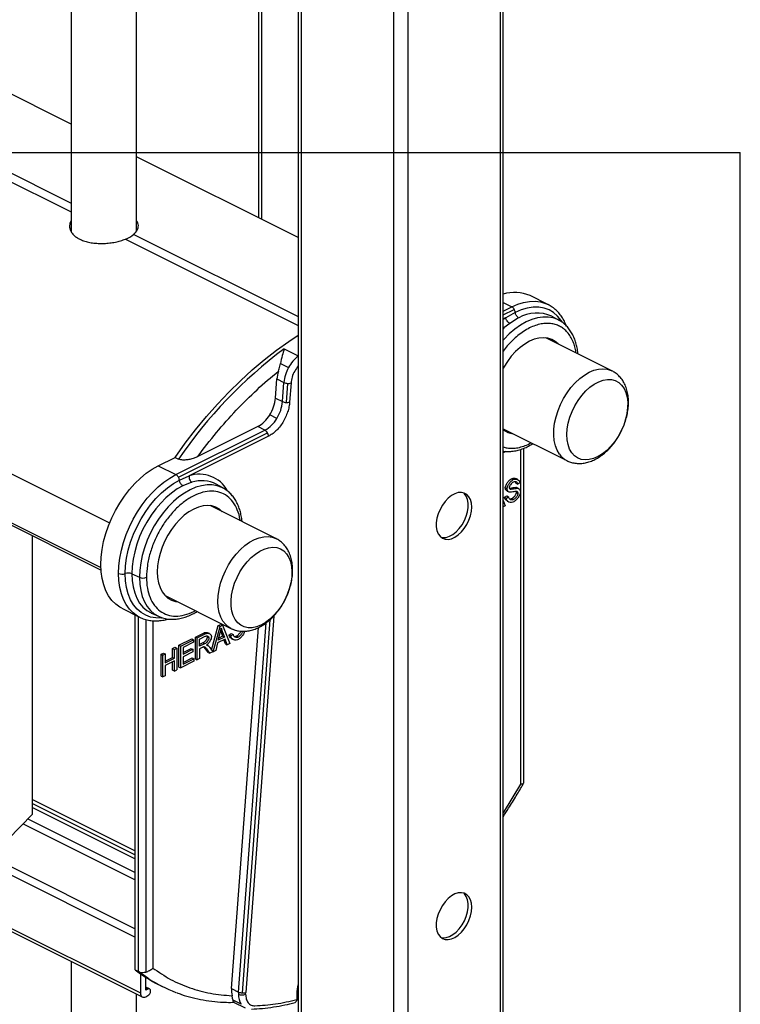
# Model space of a CAD drawing. Extents: x 6 to 425, y -64 to 273.
# Drawn here: x 145 to 159, y 171 to 191 of the extents above; entities that cross this region are included whole.
import ezdxf

# ---------------------------------------------------------------- set-up
doc = ezdxf.new("R2010")
doc.units = 0
doc.linetypes.add('SLD-SOLID', pattern=[0])
doc.layers.get('0').update_dxf_attribs({"linetype": 'CONTINUOUS'})

msp = doc.modelspace()

# ---------------------------------------------------------------- linework, layer by layer
at = {"color": 7, "linetype": 'SLD-SOLID'}
for p, q in [((146.067, 250.82), (146.067, 186.748)), ((150.583, 250.824), (150.583, 167.074)), ((150.642, 250.785), (150.642, 167.004)), ((154.602, 250.792), (154.602, 167.004)), ((154.66, 167.074), (154.66, 250.862)), ((147.367, 186.77), (147.367, 250.17)), ((152.48, 249.872), (152.48, 166.084)), ((152.763, 249.872), (152.763, 166.084)), ((149.791, 248.958), (149.791, 187.033)), ((149.85, 248.929), (149.85, 187.003)), ((146.067, 188.894), (142.554, 190.651)), ((142.554, 189.076), (146.067, 187.319)), ((142.554, 188.899), (146.067, 187.143)), ((150.583, 186.637), (147.367, 188.244)), ((147.146, 186.603), (150.583, 184.885)), ((147.309, 186.698), (150.583, 185.061)), ((155.552, 185.302), (155.199, 185.478)), ((154.66, 185.341), (154.831, 185.256)), ((154.66, 185.17), (154.831, 185.256)), ((154.66, 185.095), (154.881, 185.205)), ((154.711, 185.038), (154.66, 185.013)), ((154.711, 185.038), (154.66, 185)), ((154.902, 185.145), (154.711, 185.038)), ((154.969, 185.035), (154.791, 184.925)), ((155.633, 185.064), (155.627, 185.067)), ((155.777, 184.984), (155.633, 185.064)), ((155.777, 184.984), (155.771, 184.987)), ((156.821, 183.983), (155.51, 184.638)), ((150.304, 184.418), (150.583, 184.279)), ((150.228, 184.127), (150.39, 184.045)), ((150.13, 183.439), (150.158, 183.819)), ((150.158, 183.819), (150.299, 183.748)), ((150.271, 183.368), (150.299, 183.748)), ((150.37, 183.731), (150.342, 183.351)), ((150.44, 183.74), (150.412, 183.359)), ((150.13, 183.439), (150.271, 183.368)), ((142.554, 183.09), (146.829, 180.953)), ((150.157, 183.031), (150.016, 183.102)), ((148.149, 181.915), (149.919, 182.8)), ((148.199, 181.864), (149.969, 182.749)), ((149.99, 182.678), (148.412, 181.889)), ((149.778, 182.87), (148.583, 182.273)), ((149.919, 182.8), (149.778, 182.87)), ((154.66, 182.827), (155.927, 182.194)), ((154.66, 182.353), (154.711, 182.379)), ((154.66, 182.353), (154.711, 182.378)), ((155.008, 182.418), (155.008, 181.576)), ((155.067, 182.437), (155.067, 175.773)), ((142.554, 182.118), (146.657, 180.067)), ((147.796, 182.091), (148.132, 182.259)), ((147.796, 182.091), (148.149, 181.915)), ((148.132, 182.259), (148.202, 182.224)), ((142.554, 182.067), (146.66, 180.014)), ((148.22, 181.803), (148.412, 181.889)), ((148.467, 181.763), (148.287, 181.693)), ((149.095, 181.643), (148.952, 181.723)), ((154.826, 181.834), (154.862, 181.816)), ((154.915, 181.744), (154.95, 181.726)), ((154.951, 181.817), (154.916, 181.835)), ((154.995, 181.753), (154.95, 181.726)), ((149.095, 181.643), (149.089, 181.646)), ((154.702, 181.652), (154.737, 181.634)), ((154.737, 181.588), (154.772, 181.571)), ((154.91, 181.663), (154.929, 181.656)), ((154.91, 181.663), (154.945, 181.645)), ((154.925, 181.56), (154.96, 181.542)), ((154.965, 181.639), (154.929, 181.657)), ((155.008, 181.558), (155.008, 175.752)), ((154.66, 181.401), (154.702, 181.296)), ((154.688, 181.463), (154.733, 181.49)), ((154.688, 181.463), (154.724, 181.446)), ((154.724, 181.446), (154.768, 181.472)), ((154.733, 181.49), (154.768, 181.472)), ((154.738, 181.389), (154.773, 181.372)), ((154.837, 181.442), (154.872, 181.425)), ((150.139, 180.642), (148.828, 181.297)), ((154.702, 181.296), (154.66, 181.275)), ((145.295, 175.156), (145.295, 180.696)), ((147.272, 179.942), (147.424, 179.871)), ((147.934, 179.508), (149.244, 178.853)), ((147.075, 179.254), (147.428, 179.077)), ((147.659, 179.158), (147.666, 179.155)), ((147.666, 179.155), (147.817, 179.088)), ((147.336, 172.058), (147.336, 179.123)), ((147.407, 172.022), (147.407, 179.088)), ((147.548, 179.032), (147.548, 172.013)), ((147.69, 179.008), (147.69, 172.093)), ((147.811, 179.091), (147.817, 179.088)), ((149.397, 171.615), (149.943, 178.962)), ((150.02, 179.025), (149.468, 171.597)), ((150.095, 179.099), (149.538, 171.606)), ((148.539, 178.682), (148.695, 178.76)), ((148.695, 178.76), (148.731, 178.743)), ((148.818, 178.75), (148.783, 178.767)), ((148.86, 178.423), (148.992, 178.909)), ((148.891, 178.39), (149.027, 178.891)), ((148.992, 178.909), (149.043, 178.934)), ((148.992, 178.909), (149.027, 178.891)), ((148.993, 178.619), (149.032, 178.765)), ((149.027, 178.891), (149.078, 178.916)), ((149.041, 178.798), (149.078, 178.696)), ((149.076, 178.78), (149.041, 178.798)), ((149.043, 178.934), (149.078, 178.916)), ((149.076, 178.78), (149.113, 178.679)), ((149.078, 178.916), (149.222, 178.556)), ((149.256, 171.685), (149.79, 178.869)), ((149.257, 178.848), (149.292, 178.831)), ((149.307, 178.825), (149.293, 178.831)), ((148.209, 178.517), (148.465, 178.645)), ((148.245, 178.5), (148.501, 178.628)), ((148.501, 178.577), (148.292, 178.472)), ((148.465, 178.645), (148.501, 178.628)), ((148.501, 178.628), (148.501, 178.577)), ((148.539, 178.249), (148.539, 178.682)), ((148.539, 178.682), (148.574, 178.664)), ((148.574, 178.664), (148.731, 178.743)), ((148.574, 178.231), (148.574, 178.664)), ((148.621, 178.64), (148.733, 178.696)), ((148.621, 178.497), (148.621, 178.64)), ((148.686, 178.565), (148.621, 178.532)), ((148.721, 178.547), (148.686, 178.565)), ((148.808, 178.663), (148.773, 178.681)), ((148.98, 178.565), (148.941, 178.415)), ((149.128, 178.639), (148.98, 178.565)), ((149.113, 178.679), (148.993, 178.619)), ((149.078, 178.696), (149.004, 178.659)), ((149.113, 178.679), (149.078, 178.696)), ((149.134, 178.547), (149.104, 178.627)), ((149.169, 178.529), (149.128, 178.639)), ((149.208, 178.723), (149.252, 178.75)), ((149.208, 178.723), (149.244, 178.705)), ((149.244, 178.705), (149.288, 178.732)), ((149.252, 178.75), (149.288, 178.732)), ((149.258, 178.649), (149.293, 178.632)), ((149.357, 178.702), (149.392, 178.684)), ((148.083, 178.454), (148.13, 178.478)), ((148.083, 178.277), (148.083, 178.454)), ((148.083, 178.454), (148.119, 178.437)), ((148.119, 178.437), (148.166, 178.46)), ((148.119, 178.259), (148.119, 178.437)), ((148.13, 178.478), (148.166, 178.46)), ((148.166, 178.46), (148.166, 178.027)), ((148.209, 178.084), (148.209, 178.517)), ((148.209, 178.517), (148.245, 178.5)), ((148.245, 178.067), (148.245, 178.5)), ((148.292, 178.472), (148.292, 178.34)), ((148.292, 178.375), (148.452, 178.455)), ((148.292, 178.34), (148.487, 178.438)), ((148.487, 178.386), (148.292, 178.289)), ((148.452, 178.455), (148.487, 178.438)), ((148.487, 178.438), (148.487, 178.386)), ((148.721, 178.547), (148.621, 178.497)), ((148.675, 178.474), (148.621, 178.447)), ((148.621, 178.447), (148.621, 178.255)), ((148.744, 178.442), (148.704, 178.486)), ((148.791, 178.375), (148.744, 178.442)), ((148.78, 178.424), (148.744, 178.442)), ((148.783, 178.514), (148.763, 178.524)), ((148.827, 178.358), (148.78, 178.424)), ((148.791, 178.375), (148.827, 178.358)), ((148.824, 178.474), (148.885, 178.387)), ((148.885, 178.387), (148.827, 178.358)), ((148.879, 178.397), (148.891, 178.39)), ((148.941, 178.415), (148.891, 178.39)), ((149.134, 178.547), (149.169, 178.529)), ((149.222, 178.556), (149.169, 178.529)), ((147.853, 178.339), (147.9, 178.363)), ((147.853, 177.906), (147.853, 178.339)), ((147.853, 178.339), (147.889, 178.322)), ((147.889, 178.322), (147.936, 178.345)), ((147.889, 177.889), (147.889, 178.322)), ((147.9, 178.363), (147.936, 178.345)), ((147.936, 178.345), (147.936, 178.167)), ((147.936, 178.203), (148.083, 178.277)), ((147.936, 178.167), (148.119, 178.259)), ((148.119, 178.208), (147.936, 178.116)), ((148.083, 178.277), (148.119, 178.259)), ((148.083, 178.021), (148.083, 178.19)), ((148.119, 178.004), (148.119, 178.208)), ((148.509, 178.199), (148.245, 178.067)), ((148.292, 178.289), (148.292, 178.141)), ((148.292, 178.177), (148.473, 178.268)), ((148.292, 178.141), (148.509, 178.25)), ((148.473, 178.268), (148.509, 178.25)), ((148.509, 178.25), (148.509, 178.199)), ((148.539, 178.249), (148.574, 178.231)), ((148.621, 178.255), (148.574, 178.231)), ((147.936, 178.116), (147.936, 177.912)), ((148.119, 178.004), (148.083, 178.021)), ((148.119, 178.004), (148.166, 178.027)), ((148.209, 178.084), (148.245, 178.067)), ((147.853, 177.906), (147.889, 177.889)), ((147.936, 177.912), (147.889, 177.889)), ((155.008, 175.752), (154.66, 175.182)), ((145.295, 175.445), (147.336, 174.424)), ((145.295, 175.366), (147.336, 174.346)), ((145.295, 175.288), (147.336, 174.267)), ((144.812, 174.659), (145.295, 175.156)), ((145.202, 175.06), (147.336, 173.993)), ((145.107, 174.962), (147.336, 173.847)), ((143.726, 174.513), (147.336, 172.708)), ((143.992, 174.549), (147.336, 172.876)), ((142.554, 174.043), (147.442, 171.599)), ((142.554, 173.981), (147.481, 171.517)), ((146.067, 172.224), (146.067, 169.49)), ((147.336, 172.058), (147.407, 172.022)), ((147.442, 171.979), (147.442, 171.599)), ((147.548, 171.652), (147.548, 171.908)), ((147.626, 171.676), (147.548, 171.715)), ((147.805, 171.762), (147.876, 171.727)), ((147.367, 169.49), (147.367, 171.574)), ((147.548, 171.696), (147.592, 171.674)), ((147.592, 171.674), (147.548, 171.652)), ((147.548, 171.522), (147.592, 171.544)), ((149.256, 171.685), (149.397, 171.615)), ((149.537, 171.573), (149.538, 171.606)), ((150.553, 171.576), (150.553, 171.465)), ((149.449, 171.371), (149.287, 171.452)), ((149.31, 171.41), (149.526, 171.303)), ((150.553, 171.493), (150.583, 171.478))]:
    msp.add_line(p, q, dxfattribs=at)
at = {"color": 230, "linetype": 'SLD-SOLID'}
for p in [(133.197, 188.328), (159.379, 158.789)]:
    msp.add_line(p, (159.379, 188.328), dxfattribs=at)
at = {"color": 7, "linetype": 'SLD-SOLID', "flags": 128}
for points in [[(154.831, 185.256), (154.951, 185.308), (155.068, 185.344), (155.184, 185.364), (155.295, 185.367), (155.401, 185.354), (155.501, 185.324), (155.556, 185.3)], [(155.829, 184.96), (155.814, 184.983), (155.744, 185.069), (155.664, 185.139), (155.574, 185.193), (155.475, 185.229), (155.369, 185.248), (155.258, 185.248), (155.141, 185.231), (155.022, 185.197), (154.902, 185.145)], [(155.771, 184.987), (155.747, 185), (155.654, 185.034), (155.555, 185.051), (155.45, 185.052), (155.342, 185.036), (155.23, 185.003), (155.117, 184.955), (155.004, 184.89), (154.892, 184.811), (154.783, 184.718), (154.678, 184.613), (154.66, 184.593)], [(154.791, 184.925), (154.677, 184.834), (154.66, 184.819)], [(148.132, 182.259), (148.333, 182.539), (148.541, 182.809), (148.755, 183.069), (148.976, 183.319), (149.202, 183.558), (149.433, 183.785), (149.669, 184), (149.908, 184.203), (150.15, 184.392), (150.394, 184.568), (150.583, 184.693)], [(155.754, 184.516), (155.697, 184.566), (155.626, 184.607), (155.547, 184.632), (155.462, 184.641), (155.373, 184.634), (155.28, 184.61), (155.185, 184.57), (155.09, 184.515), (154.998, 184.446), (154.908, 184.364), (154.823, 184.27), (154.744, 184.166), (154.673, 184.054), (154.66, 184.032)], [(155.78, 182.322), (155.734, 182.4), (155.7, 182.491), (155.677, 182.592), (155.667, 182.702), (155.67, 182.819), (155.685, 182.941), (155.713, 183.065), (155.752, 183.19), (155.802, 183.313), (155.863, 183.432), (155.933, 183.545), (156.01, 183.65), (156.094, 183.744), (156.183, 183.827), (156.276, 183.897), (156.37, 183.953), (156.464, 183.993), (156.557, 184.017), (156.646, 184.024), (156.731, 184.015), (156.809, 183.989), (156.824, 183.981)], [(156.078, 182.292), (156.024, 182.351), (155.982, 182.425), (155.951, 182.512), (155.933, 182.609), (155.927, 182.714), (155.935, 182.826), (155.955, 182.941), (155.988, 183.058), (156.032, 183.174), (156.087, 183.287), (156.151, 183.393), (156.224, 183.492), (156.303, 183.58), (156.387, 183.656), (156.474, 183.718), (156.562, 183.765), (156.65, 183.795), (156.736, 183.81), (156.817, 183.807), (156.892, 183.787), (156.959, 183.75), (157.017, 183.698), (157.065, 183.631), (157.102, 183.55), (157.127, 183.459), (157.138, 183.357), (157.137, 183.248), (157.124, 183.134), (157.097, 183.018), (157.059, 182.901), (157.009, 182.786), (156.949, 182.677), (156.881, 182.574), (156.805, 182.48), (156.723, 182.398), (156.637, 182.329), (156.549, 182.274), (156.461, 182.235), (156.374, 182.213), (156.29, 182.207), (156.212, 182.219), (156.141, 182.247), (156.078, 182.292)], [(147.075, 179.254), (147.036, 179.275), (146.951, 179.336), (146.876, 179.411), (146.81, 179.501), (146.756, 179.604), (146.713, 179.719), (146.681, 179.845), (146.662, 179.98), (146.656, 180.122), (146.662, 180.272), (146.68, 180.425), (146.711, 180.582), (146.754, 180.74), (146.808, 180.898), (146.873, 181.053), (146.948, 181.204), (147.032, 181.35), (147.125, 181.489), (147.225, 181.619), (147.332, 181.738), (147.443, 181.847), (147.558, 181.942), (147.676, 182.024), (147.796, 182.091)], [(147.009, 179.949), (147.016, 180.098), (147.034, 180.251), (147.065, 180.408), (147.108, 180.566), (147.162, 180.723), (147.227, 180.878), (147.302, 181.029), (147.387, 181.175), (147.479, 181.313), (147.579, 181.443), (147.686, 181.562), (147.797, 181.67), (147.912, 181.766), (148.03, 181.847), (148.149, 181.915)], [(147.142, 179.945), (147.149, 180.096), (147.169, 180.252), (147.202, 180.411), (147.249, 180.571), (147.307, 180.73), (147.377, 180.885), (147.457, 181.036), (147.548, 181.18), (147.646, 181.314), (147.752, 181.439), (147.864, 181.551), (147.98, 181.65), (148.099, 181.735), (148.22, 181.803)], [(149.089, 181.646), (149.065, 181.658), (148.972, 181.693), (148.873, 181.71), (148.768, 181.711), (148.659, 181.695), (148.548, 181.662), (148.435, 181.613), (148.321, 181.549), (148.21, 181.47), (148.101, 181.377), (147.996, 181.272), (147.897, 181.155), (147.805, 181.029), (147.72, 180.894), (147.645, 180.753), (147.579, 180.607), (147.524, 180.458), (147.481, 180.308), (147.45, 180.159), (147.431, 180.013), (147.424, 179.871)], [(148.287, 181.693), (148.174, 181.629), (148.061, 181.549), (147.952, 181.456), (147.847, 181.35), (147.747, 181.233), (147.654, 181.106), (147.569, 180.97), (147.493, 180.828), (147.427, 180.681), (147.372, 180.532), (147.329, 180.381), (147.297, 180.231), (147.278, 180.084), (147.272, 179.942)], [(154.03, 181.185), (154.036, 181.27), (154.03, 181.349), (154.011, 181.418), (153.98, 181.476), (153.938, 181.52), (153.887, 181.548), (153.829, 181.561), (153.766, 181.556), (153.699, 181.534), (153.632, 181.497), (153.567, 181.445), (153.506, 181.38), (153.451, 181.305), (153.405, 181.222), (153.368, 181.134), (153.343, 181.046), (153.33, 180.958), (153.33, 180.876), (153.343, 180.802), (153.368, 180.738), (153.405, 180.687), (153.451, 180.65), (153.506, 180.63), (153.567, 180.626), (153.632, 180.639), (153.699, 180.669), (153.766, 180.714), (153.829, 180.773), (153.887, 180.843), (153.938, 180.922), (153.98, 181.008), (154.011, 181.096), (154.03, 181.185)], [(153.425, 180.667), (153.465, 180.661), (153.528, 180.666), (153.595, 180.688), (153.662, 180.725), (153.727, 180.777), (153.788, 180.842), (153.843, 180.917), (153.89, 181), (153.926, 181.087), (153.951, 181.176), (153.964, 181.263), (153.964, 181.346), (153.951, 181.42), (153.926, 181.484), (153.89, 181.535), (153.869, 181.554)], [(149.072, 181.175), (149.015, 181.225), (148.944, 181.266), (148.865, 181.291), (148.78, 181.3), (148.69, 181.293), (148.597, 181.269), (148.503, 181.229), (148.408, 181.174), (148.315, 181.105), (148.226, 181.023), (148.141, 180.929), (148.062, 180.825), (147.991, 180.713), (147.928, 180.595), (147.876, 180.472), (147.834, 180.347), (147.803, 180.222), (147.785, 180.099), (147.778, 179.98)], [(149.14, 178.93), (149.086, 178.998), (149.043, 179.079), (149.011, 179.172), (148.992, 179.275), (148.985, 179.387), (148.99, 179.505), (149.008, 179.628), (149.038, 179.753), (149.08, 179.877), (149.133, 180), (149.196, 180.118), (149.268, 180.229), (149.347, 180.331), (149.432, 180.424), (149.522, 180.504), (149.615, 180.57), (149.71, 180.622), (149.804, 180.659), (149.896, 180.679), (149.984, 180.682), (150.067, 180.669), (150.138, 180.642)], [(149.439, 178.917), (149.379, 178.967), (149.328, 179.031), (149.289, 179.109), (149.262, 179.198), (149.248, 179.298), (149.246, 179.405), (149.257, 179.518), (149.281, 179.635), (149.317, 179.752), (149.365, 179.867), (149.423, 179.978), (149.489, 180.082), (149.564, 180.178), (149.645, 180.262), (149.73, 180.334), (149.818, 180.392), (149.906, 180.434), (149.994, 180.46), (150.078, 180.469), (150.157, 180.461), (150.23, 180.436), (150.295, 180.395), (150.35, 180.338), (150.395, 180.267), (150.428, 180.183), (150.449, 180.088), (150.457, 179.985), (150.453, 179.874), (150.435, 179.759), (150.405, 179.642), (150.363, 179.526), (150.31, 179.412), (150.248, 179.304), (150.177, 179.204), (150.099, 179.114), (150.016, 179.035), (149.929, 178.97), (149.841, 178.92), (149.752, 178.886), (149.666, 178.868), (149.584, 178.868), (149.508, 178.884), (149.439, 178.917)], [(147.428, 179.077), (147.387, 179.1), (147.302, 179.161), (147.227, 179.237), (147.162, 179.327), (147.108, 179.43), (147.065, 179.545), (147.034, 179.671), (147.016, 179.806), (147.009, 179.949)], [(147.868, 179.06), (147.864, 179.06), (147.752, 179.061), (147.646, 179.079), (147.548, 179.116), (147.457, 179.169), (147.377, 179.239), (147.307, 179.325), (147.249, 179.425), (147.202, 179.539), (147.169, 179.665), (147.149, 179.8), (147.142, 179.945)], [(147.272, 179.942), (147.278, 179.806), (147.297, 179.678), (147.329, 179.56), (147.372, 179.453), (147.427, 179.358), (147.493, 179.277), (147.569, 179.211), (147.654, 179.161), (147.659, 179.158)], [(147.778, 179.98), (147.785, 179.867), (147.803, 179.762), (147.834, 179.668), (147.876, 179.585), (147.928, 179.514), (147.991, 179.458), (148.062, 179.418), (148.141, 179.392), (148.177, 179.387)], [(147.424, 179.871), (147.431, 179.735), (147.45, 179.608), (147.481, 179.49), (147.524, 179.384), (147.579, 179.29), (147.645, 179.209), (147.72, 179.144), (147.805, 179.094), (147.811, 179.091)], [(149.244, 178.853), (149.204, 178.876), (149.14, 178.93)], [(154.03, 173.217), (154.036, 173.303), (154.03, 173.381), (154.011, 173.451), (153.98, 173.509), (153.938, 173.552), (153.887, 173.581), (153.829, 173.593), (153.766, 173.588), (153.699, 173.567), (153.632, 173.529), (153.567, 173.477), (153.506, 173.412), (153.451, 173.337), (153.405, 173.254), (153.368, 173.167), (153.343, 173.078), (153.33, 172.991), (153.33, 172.909), (153.343, 172.834), (153.368, 172.77), (153.405, 172.719), (153.451, 172.683), (153.506, 172.662), (153.567, 172.659), (153.632, 172.672), (153.699, 172.702), (153.766, 172.747), (153.829, 172.805), (153.887, 172.876), (153.938, 172.955), (153.98, 173.04), (154.011, 173.129), (154.03, 173.217)], [(153.425, 172.7), (153.465, 172.694), (153.528, 172.699), (153.595, 172.72), (153.662, 172.758), (153.727, 172.81), (153.788, 172.874), (153.843, 172.95), (153.89, 173.032), (153.926, 173.12), (153.951, 173.209), (153.964, 173.296), (153.964, 173.378), (153.951, 173.453), (153.926, 173.517), (153.89, 173.568), (153.869, 173.587)], [(147.608, 171.88), (147.591, 171.891), (147.407, 172.022)], [(147.442, 171.599), (147.444, 171.574), (147.45, 171.553), (147.46, 171.535), (147.473, 171.522), (147.489, 171.514), (147.508, 171.511), (147.528, 171.514), (147.548, 171.522)], [(147.592, 171.544), (147.613, 171.559), (147.63, 171.582), (147.641, 171.608), (147.645, 171.635), (147.641, 171.658), (147.63, 171.673), (147.613, 171.679), (147.592, 171.674)]]:
    msp.add_lwpolyline(points, dxfattribs=at)
at = {"color": 7, "linetype": 'SLD-SOLID'}
for centre, radius, start, end in [((146.938, 187.151), 0.586, 290.8379, 309.427), ((154.895, 184.816), 0.728, 65.3538, 108.8203), ((154.77, 185.145), 0.127, 28.5796, 61.0122), ((154.75, 185.128), 0.153, 6.2223, 30.4725), ((155.33, 184.418), 0.714, 65.3768, 120.3179), ((155.814, 177.037), 9.212, 126.7426, 145.7276), ((151.011, 183.718), 0.701, 127.2121, 152.2268), ((150.844, 183.764), 0.688, 162.2541, 175.4249), ((151.046, 183.682), 0.75, 150.9967, 174.9067), ((150.378, 183.918), 0.187, 245.2178, 267.5853), ((150.384, 183.905), 0.175, 265.3808, 288.8001), ((149.372, 183.508), 0.761, 327.7784, 354.7815), ((149.513, 183.437), 0.761, 327.7828, 354.7771), ((150.349, 183.538), 0.187, 245.2104, 267.5927), ((150.356, 183.525), 0.175, 265.3808, 288.8001), ((149.477, 183.416), 0.623, 298.7856, 329.6933), ((149.619, 183.346), 0.623, 298.7871, 329.6918), ((149.857, 182.688), 0.127, 28.5675, 61.0174), ((149.843, 182.674), 0.147, 1.4229, 30.8406), ((154.902, 183.118), 0.392, 231.8652, 263.7323), ((156.106, 182.549), 0.398, 214.8586, 243.4104), ((148.088, 181.804), 0.127, 28.5748, 61.0101), ((148.619, 181.288), 0.635, 28.8014, 109.0521), ((148.068, 181.787), 0.152, 6.2017, 30.4931), ((148.661, 181.161), 0.632, 62.6282, 107.842), ((147.081, 180.111), 0.177, 246.3505, 290.1832), ((147.203, 179.777), 0.179, 67.4688, 110.0702), ((147.492, 180.033), 0.176, 247.1947, 293.8084), ((149.067, 174.284), 2.82, 232.1359, 243.4153), ((149.128, 174.231), 2.799, 237.1087, 249.5204), ((151.219, 171.567), 0.665, 162.772, 179.2967), ((149.732, 171.645), 0.477, 175.1279, 192.5452), ((149.754, 171.56), 0.359, 177.8696, 211.7534), ((149.959, 171.572), 0.563, 175.7154, 179.9469), ((149.466, 171.733), 0.175, 246.0975, 293.9025), ((149.476, 171.785), 0.187, 245.2178, 267.5853), ((149.482, 171.772), 0.175, 265.3871, 288.7937)]:
    msp.add_arc(centre, radius, start, end, dxfattribs=at)
for points, knots in [([(146.067, 186.972), (146.065, 186.969), (146.049, 186.948), (146.034, 186.902), (146.03, 186.839), (146.047, 186.775), (146.084, 186.715), (146.138, 186.661), (146.208, 186.614), (146.292, 186.575), (146.388, 186.546), (146.493, 186.526), (146.603, 186.516), (146.717, 186.515), (146.832, 186.525), (146.943, 186.542), (147.048, 186.568), (147.114, 186.591), (147.146, 186.603), (147.146, 186.603)], [0, 0, 0, 0, 0.009768, 0.05577, 0.100179, 0.145568, 0.194573, 0.248754, 0.308896, 0.375175, 0.446939, 0.523418, 0.603517, 0.685565, 0.768188, 0.849284, 0.926962, 0.999623, 1, 1, 1, 1]), ([(146.067, 186.825), (146.065, 186.822), (146.055, 186.809), (146.051, 186.794), (146.048, 186.784)], [0, 0, 0, 0, 0.294625, 1, 1, 1, 1]), ([(147.309, 186.698), (147.339, 186.727), (147.381, 186.769), (147.405, 186.845), (147.401, 186.902), (147.385, 186.942), (147.37, 186.96), (147.367, 186.963)], [0, 0, 0, 0, 0.40013, 0.586618, 0.765789, 0.957185, 1, 1, 1, 1]), ([(147.381, 186.787), (147.38, 186.792), (147.377, 186.801), (147.37, 186.808), (147.367, 186.811)], [0, 0, 0, 0, 0.5327077, 1, 1, 1, 1]), ([(155.918, 184.875), (155.909, 184.898), (155.887, 184.953), (155.842, 185.034), (155.784, 185.116), (155.717, 185.189), (155.641, 185.252), (155.585, 185.284), (155.557, 185.299)], [0, 0, 0, 0, 0.132139, 0.31103, 0.486281, 0.659311, 0.832078, 1, 1, 1, 1]), ([(154.791, 184.925), (154.782, 184.931), (154.762, 184.944), (154.738, 184.973), (154.719, 185.004), (154.713, 185.027), (154.711, 185.038)], [0, 0, 0, 0, 0.2370483, 0.5009905, 0.7643876, 1, 1, 1, 1]), ([(154.969, 185.035), (154.961, 185.04), (154.943, 185.053), (154.923, 185.08), (154.908, 185.111), (154.904, 185.133), (154.902, 185.145)], [0, 0, 0, 0, 0.229363, 0.484712, 0.748343, 1, 1, 1, 1]), ([(156.111, 184.338), (156.11, 184.344), (156.106, 184.384), (156.088, 184.459), (156.054, 184.562), (156.005, 184.662), (155.944, 184.746), (155.876, 184.812), (155.802, 184.862), (155.719, 184.9), (155.625, 184.923), (155.522, 184.929), (155.412, 184.916), (155.298, 184.885), (155.181, 184.835), (155.065, 184.767), (154.952, 184.684), (154.843, 184.587), (154.745, 184.483), (154.687, 184.409), (154.66, 184.375)], [0, 0, 0, 0, 0.008577, 0.061179, 0.117323, 0.173454, 0.229418, 0.273918, 0.317412, 0.36433, 0.411973, 0.464251, 0.519269, 0.579477, 0.64364, 0.711796, 0.783845, 0.857079, 0.933185, 1, 1, 1, 1]), ([(156.147, 184.32), (156.146, 184.333), (156.143, 184.381), (156.128, 184.462), (156.102, 184.561), (156.067, 184.654), (156.023, 184.74), (155.97, 184.819), (155.907, 184.889), (155.841, 184.947), (155.792, 184.974), (155.77, 184.987)], [0, 0, 0, 0, 0.0490322, 0.1805154, 0.3083127, 0.4324857, 0.5533923, 0.6717038, 0.7883891, 0.904859, 1, 1, 1, 1]), ([(150.304, 184.418), (150.29, 184.375), (150.26, 184.279), (150.239, 184.18), (150.228, 184.127)], [0, 0, 0, 0, 0.453571, 1, 1, 1, 1]), ([(150.188, 183.974), (150.198, 184.006), (150.212, 184.057), (150.223, 184.108), (150.228, 184.127)], [0, 0, 0, 0, 0.642093, 1, 1, 1, 1]), ([(150.583, 184.08), (150.559, 184.046), (150.508, 183.978), (150.458, 183.861), (150.446, 183.779), (150.44, 183.74)], [0, 0, 0, 0, 0.331502, 0.683728, 1, 1, 1, 1]), ([(148.583, 182.273), (148.705, 182.434), (148.948, 182.753), (149.344, 183.197), (149.753, 183.608), (150.045, 183.853), (150.188, 183.974)], [0, 0, 0, 0, 0.259171, 0.512978, 0.76026, 1, 1, 1, 1]), ([(155.929, 182.194), (155.952, 182.183), (156.003, 182.16), (156.088, 182.141), (156.18, 182.135), (156.274, 182.143), (156.37, 182.166), (156.466, 182.204), (156.561, 182.256), (156.654, 182.321), (156.742, 182.399), (156.825, 182.489), (156.9, 182.587), (156.968, 182.692), (157.026, 182.804), (157.074, 182.92), (157.112, 183.039), (157.139, 183.159), (157.154, 183.279), (157.155, 183.398), (157.144, 183.514), (157.117, 183.624), (157.078, 183.722), (157.026, 183.809), (156.964, 183.883), (156.896, 183.942), (156.846, 183.968), (156.825, 183.98)], [0, 0, 0, 0, 0.028113, 0.061814, 0.095711, 0.130408, 0.166501, 0.204458, 0.244514, 0.286584, 0.330351, 0.375339, 0.421179, 0.467554, 0.514159, 0.5607, 0.606885, 0.652475, 0.69729, 0.74121, 0.784144, 0.825875, 0.866149, 0.90067, 0.937649, 0.973226, 1, 1, 1, 1]), ([(150.412, 183.359), (150.408, 183.328), (150.401, 183.261), (150.373, 183.159), (150.332, 183.055), (150.278, 182.955), (150.213, 182.863), (150.141, 182.785), (150.068, 182.722), (150.015, 182.692), (149.99, 182.678)], [0, 0, 0, 0, 0.115317, 0.242384, 0.37767, 0.516196, 0.652279, 0.780611, 0.897214, 1, 1, 1, 1]), ([(154.66, 182.467), (154.688, 182.459), (154.748, 182.442), (154.848, 182.437), (154.958, 182.449), (155.072, 182.481), (155.159, 182.516), (155.205, 182.544), (155.216, 182.55)], [0, 0, 0, 0, 0.147211, 0.325863, 0.513879, 0.71963, 0.938881, 1, 1, 1, 1]), ([(154.66, 182.383), (154.662, 182.382), (154.695, 182.375), (154.762, 182.374), (154.862, 182.38), (154.963, 182.401), (155.066, 182.434), (155.163, 182.478), (155.224, 182.514), (155.253, 182.531)], [0, 0, 0, 0, 0.008013, 0.162026, 0.321415, 0.487114, 0.659572, 0.83894, 1, 1, 1, 1]), ([(148.583, 182.273), (148.559, 182.262), (148.508, 182.239), (148.429, 182.217), (148.347, 182.204), (148.28, 182.204), (148.231, 182.212), (148.21, 182.221), (148.202, 182.224)], [0, 0, 0, 0, 0.200021, 0.425316, 0.622711, 0.828679, 0.936986, 1, 1, 1, 1]), ([(148.287, 181.693), (148.279, 181.699), (148.261, 181.712), (148.241, 181.739), (148.225, 181.77), (148.221, 181.792), (148.22, 181.803)], [0, 0, 0, 0, 0.229359, 0.484731, 0.748338, 1, 1, 1, 1]), ([(148.412, 181.889), (148.411, 181.876), (148.41, 181.851), (148.421, 181.815), (148.439, 181.783), (148.458, 181.769), (148.467, 181.763)], [0, 0, 0, 0, 0.255076, 0.519253, 0.772779, 1, 1, 1, 1]), ([(154.702, 181.652), (154.702, 181.659), (154.705, 181.678), (154.721, 181.717), (154.75, 181.764), (154.787, 181.808), (154.816, 181.826), (154.826, 181.834)], [0, 0, 0, 0, 0.0932544, 0.2611728, 0.546446, 0.830391, 1, 1, 1, 1]), ([(154.737, 181.634), (154.738, 181.641), (154.74, 181.661), (154.756, 181.699), (154.785, 181.747), (154.822, 181.79), (154.851, 181.809), (154.862, 181.816)], [0, 0, 0, 0, 0.0932457, 0.2611806, 0.5464508, 0.8303928, 1, 1, 1, 1]), ([(154.864, 181.766), (154.853, 181.759), (154.83, 181.745), (154.807, 181.718), (154.792, 181.693), (154.784, 181.676), (154.782, 181.665), (154.782, 181.66)], [0, 0, 0, 0, 0.277088, 0.5905, 0.749232, 0.909563, 1, 1, 1, 1]), ([(154.826, 181.834), (154.837, 181.837), (154.863, 181.847), (154.898, 181.847), (154.913, 181.835), (154.915, 181.833)], [0, 0, 0, 0, 0.378718, 0.913591, 1, 1, 1, 1]), ([(154.862, 181.816), (154.873, 181.82), (154.899, 181.83), (154.946, 181.824), (154.98, 181.798), (154.993, 181.771), (154.994, 181.758), (154.995, 181.753)], [0, 0, 0, 0, 0.202549, 0.488545, 0.771654, 0.913408, 1, 1, 1, 1]), ([(154.95, 181.726), (154.949, 181.733), (154.946, 181.747), (154.93, 181.766), (154.903, 181.777), (154.878, 181.773), (154.866, 181.767), (154.864, 181.766)], [0, 0, 0, 0, 0.1715648, 0.3752973, 0.6357024, 0.9276177, 1, 1, 1, 1]), ([(154.915, 181.744), (154.914, 181.751), (154.912, 181.762), (154.904, 181.77), (154.901, 181.773)], [0, 0, 0, 0, 0.5814152, 1, 1, 1, 1]), ([(149.427, 180.998), (149.426, 181.008), (149.421, 181.083), (149.378, 181.213), (149.294, 181.373), (149.174, 181.494), (149.026, 181.569), (148.858, 181.593), (148.678, 181.568), (148.494, 181.496), (148.311, 181.38), (148.136, 181.226), (147.975, 181.039), (147.833, 180.825), (147.717, 180.594), (147.631, 180.353), (147.575, 180.111), (147.567, 179.95), (147.563, 179.872)], [0, 0, 0, 0, 0.009158, 0.070162, 0.125449, 0.17654, 0.226047, 0.277064, 0.332218, 0.393065, 0.460024, 0.532589, 0.609599, 0.689452, 0.770298, 0.850201, 0.927306, 1, 1, 1, 1]), ([(149.465, 180.979), (149.464, 180.992), (149.46, 181.04), (149.446, 181.121), (149.42, 181.22), (149.385, 181.313), (149.341, 181.399), (149.288, 181.478), (149.225, 181.548), (149.159, 181.605), (149.109, 181.633), (149.087, 181.646)], [0, 0, 0, 0, 0.049033, 0.180517, 0.30831, 0.432492, 0.5534, 0.671702, 0.7884, 0.90486, 1, 1, 1, 1]), ([(154.737, 181.589), (154.736, 181.59), (154.722, 181.595), (154.71, 181.616), (154.702, 181.638), (154.702, 181.649), (154.702, 181.652)], [0, 0, 0, 0, 0.064765, 0.573302, 0.890968, 1, 1, 1, 1]), ([(154.787, 181.565), (154.78, 181.567), (154.762, 181.574), (154.745, 181.598), (154.738, 181.621), (154.737, 181.631), (154.737, 181.634)], [0, 0, 0, 0, 0.227128, 0.64744, 0.909967, 1, 1, 1, 1]), ([(154.782, 181.66), (154.782, 181.657), (154.782, 181.649), (154.786, 181.637), (154.793, 181.631), (154.796, 181.629)], [0, 0, 0, 0, 0.290146, 0.678818, 1, 1, 1, 1]), ([(154.784, 181.646), (154.79, 181.647), (154.814, 181.648), (154.855, 181.657), (154.892, 181.661), (154.91, 181.663)], [0, 0, 0, 0, 0.135922, 0.570069, 1, 1, 1, 1]), ([(154.919, 181.582), (154.903, 181.58), (154.873, 181.576), (154.829, 181.567), (154.801, 181.566), (154.787, 181.565)], [0, 0, 0, 0, 0.365541, 0.686774, 1, 1, 1, 1]), ([(154.796, 181.629), (154.798, 181.628), (154.811, 181.625), (154.844, 181.631), (154.891, 181.638), (154.927, 181.643), (154.945, 181.645)], [0, 0, 0, 0, 0.047129, 0.273238, 0.638311, 1, 1, 1, 1]), ([(154.837, 181.442), (154.846, 181.448), (154.87, 181.463), (154.895, 181.493), (154.914, 181.523), (154.922, 181.542), (154.925, 181.554), (154.925, 181.559), (154.925, 181.56)], [0, 0, 0, 0, 0.205827, 0.565214, 0.761782, 0.903433, 0.984032, 1, 1, 1, 1]), ([(154.872, 181.425), (154.881, 181.43), (154.905, 181.446), (154.93, 181.475), (154.949, 181.505), (154.957, 181.525), (154.96, 181.536), (154.96, 181.541), (154.96, 181.542)], [0, 0, 0, 0, 0.205829, 0.565222, 0.761792, 0.903445, 0.984068, 1, 1, 1, 1]), ([(155.005, 181.569), (155.004, 181.562), (155.002, 181.541), (154.984, 181.499), (154.952, 181.446), (154.914, 181.4), (154.884, 181.381), (154.875, 181.374)], [0, 0, 0, 0, 0.090952, 0.262858, 0.562129, 0.858821, 1, 1, 1, 1]), ([(154.96, 181.542), (154.96, 181.546), (154.959, 181.556), (154.949, 181.571), (154.934, 181.582), (154.922, 181.582), (154.919, 181.582)], [0, 0, 0, 0, 0.196591, 0.471524, 0.826818, 1, 1, 1, 1]), ([(154.925, 181.56), (154.925, 181.564), (154.924, 181.571), (154.92, 181.576), (154.919, 181.578)], [0, 0, 0, 0, 0.629776, 1, 1, 1, 1]), ([(154.945, 181.645), (154.953, 181.643), (154.974, 181.638), (154.994, 181.612), (155.004, 181.587), (155.005, 181.574), (155.005, 181.569)], [0, 0, 0, 0, 0.224613, 0.613209, 0.868277, 1, 1, 1, 1]), ([(154.738, 181.39), (154.724, 181.4), (154.702, 181.415), (154.69, 181.444), (154.689, 181.458), (154.688, 181.463)], [0, 0, 0, 0, 0.5404087, 0.8434333, 1, 1, 1, 1]), ([(154.875, 181.374), (154.86, 181.369), (154.828, 181.357), (154.774, 181.365), (154.738, 181.396), (154.725, 181.427), (154.724, 181.441), (154.724, 181.446)], [0, 0, 0, 0, 0.238089, 0.511811, 0.784588, 0.926617, 1, 1, 1, 1]), ([(154.768, 181.472), (154.769, 181.466), (154.772, 181.451), (154.789, 181.428), (154.821, 181.414), (154.852, 181.416), (154.868, 181.423), (154.872, 181.425)], [0, 0, 0, 0, 0.14401, 0.339967, 0.604399, 0.900061, 1, 1, 1, 1]), ([(154.786, 181.435), (154.799, 181.435), (154.817, 181.433), (154.833, 181.44), (154.837, 181.442)], [0, 0, 0, 0, 0.741905, 1, 1, 1, 1]), ([(149.245, 178.855), (149.266, 178.844), (149.315, 178.821), (149.397, 178.801), (149.489, 178.793), (149.584, 178.801), (149.679, 178.822), (149.775, 178.858), (149.87, 178.909), (149.963, 178.974), (150.052, 179.051), (150.136, 179.139), (150.212, 179.236), (150.28, 179.341), (150.339, 179.452), (150.388, 179.568), (150.427, 179.687), (150.455, 179.807), (150.471, 179.927), (150.474, 180.046), (150.463, 180.162), (150.438, 180.273), (150.4, 180.371), (150.35, 180.46), (150.288, 180.535), (150.217, 180.598), (150.163, 180.628), (150.138, 180.642)], [0, 0, 0, 0, 0.025976, 0.059584, 0.093331, 0.127821, 0.163649, 0.201302, 0.241037, 0.2828, 0.326289, 0.371041, 0.416674, 0.462865, 0.509313, 0.555729, 0.601812, 0.647321, 0.692074, 0.735941, 0.778837, 0.820557, 0.860851, 0.895411, 0.932427, 0.968014, 1, 1, 1, 1]), ([(147.563, 179.872), (147.566, 179.8), (147.572, 179.662), (147.626, 179.47), (147.712, 179.311), (147.832, 179.19), (147.98, 179.115), (148.148, 179.09), (148.326, 179.117), (148.458, 179.162), (148.523, 179.203), (148.532, 179.209)], [0, 0, 0, 0, 0.1453407, 0.2774574, 0.3971923, 0.5078425, 0.6150646, 0.725548, 0.8449969, 0.9767779, 1, 1, 1, 1]), ([(147.811, 179.092), (147.835, 179.082), (147.89, 179.057), (147.981, 179.039), (148.08, 179.032), (148.18, 179.039), (148.281, 179.06), (148.383, 179.093), (148.481, 179.137), (148.542, 179.173), (148.571, 179.19)], [0, 0, 0, 0, 0.097349, 0.225704, 0.345912, 0.470324, 0.599655, 0.734276, 0.87428, 1, 1, 1, 1]), ([(147.424, 179.079), (147.425, 179.079), (147.456, 179.06), (147.524, 179.036), (147.625, 179.011), (147.729, 179.002), (147.834, 179.007), (147.92, 179.02), (147.971, 179.036), (147.986, 179.04)], [0, 0, 0, 0, 0.006972, 0.185091, 0.371738, 0.546762, 0.727448, 0.914872, 1, 1, 1, 1]), ([(148.695, 178.76), (148.712, 178.768), (148.74, 178.78), (148.77, 178.771), (148.782, 178.766)], [0, 0, 0, 0, 0.562283, 1, 1, 1, 1]), ([(148.731, 178.743), (148.747, 178.749), (148.776, 178.761), (148.823, 178.752), (148.848, 178.725), (148.856, 178.702), (148.856, 178.691), (148.857, 178.688)], [0, 0, 0, 0, 0.304403, 0.562562, 0.801113, 0.93961, 1, 1, 1, 1]), ([(149.032, 178.765), (149.036, 178.781), (149.042, 178.804), (149.048, 178.834), (149.05, 178.85), (149.051, 178.858)], [0, 0, 0, 0, 0.503248, 0.752714, 1, 1, 1, 1]), ([(149.051, 178.858), (149.053, 178.852), (149.058, 178.835), (149.066, 178.81), (149.073, 178.79), (149.076, 178.78)], [0, 0, 0, 0, 0.2323853, 0.6184798, 1, 1, 1, 1]), ([(149.357, 178.702), (149.366, 178.708), (149.39, 178.723), (149.414, 178.752), (149.432, 178.78), (149.438, 178.794), (149.44, 178.8)], [0, 0, 0, 0, 0.237968, 0.653724, 0.846961, 1, 1, 1, 1]), ([(149.392, 178.684), (149.401, 178.69), (149.425, 178.706), (149.449, 178.734), (149.468, 178.764), (149.477, 178.783), (149.48, 178.796), (149.48, 178.801), (149.48, 178.802)], [0, 0, 0, 0, 0.205803, 0.565486, 0.732683, 0.901659, 0.982882, 1, 1, 1, 1]), ([(149.518, 178.798), (149.515, 178.788), (149.504, 178.756), (149.472, 178.706), (149.434, 178.66), (149.404, 178.641), (149.395, 178.634)], [0, 0, 0, 0, 0.149377, 0.49472, 0.837087, 1, 1, 1, 1]), ([(148.773, 178.681), (148.773, 178.677), (148.771, 178.664), (148.761, 178.641), (148.743, 178.612), (148.717, 178.584), (148.695, 178.57), (148.686, 178.565)], [0, 0, 0, 0, 0.0903756, 0.2471502, 0.4902738, 0.7820042, 1, 1, 1, 1]), ([(148.808, 178.663), (148.808, 178.659), (148.806, 178.647), (148.797, 178.624), (148.779, 178.594), (148.753, 178.566), (148.731, 178.553), (148.721, 178.547)], [0, 0, 0, 0, 0.090374, 0.247132, 0.490251, 0.781975, 1, 1, 1, 1]), ([(148.733, 178.696), (148.741, 178.699), (148.757, 178.705), (148.782, 178.702), (148.798, 178.691), (148.807, 178.677), (148.808, 178.668), (148.808, 178.663)], [0, 0, 0, 0, 0.268552, 0.508944, 0.731252, 0.865561, 1, 1, 1, 1]), ([(148.857, 178.688), (148.856, 178.68), (148.854, 178.658), (148.837, 178.618), (148.809, 178.569), (148.778, 178.535), (148.759, 178.522), (148.757, 178.52)], [0, 0, 0, 0, 0.117273, 0.323933, 0.649466, 0.960269, 1, 1, 1, 1]), ([(148.766, 178.702), (148.768, 178.7), (148.772, 178.693), (148.773, 178.686), (148.773, 178.681)], [0, 0, 0, 0, 0.4158217, 1, 1, 1, 1]), ([(149.258, 178.65), (149.244, 178.66), (149.222, 178.675), (149.21, 178.704), (149.209, 178.718), (149.208, 178.723)], [0, 0, 0, 0, 0.540409, 0.843433, 1, 1, 1, 1]), ([(149.395, 178.634), (149.38, 178.629), (149.348, 178.617), (149.294, 178.625), (149.258, 178.656), (149.245, 178.687), (149.244, 178.701), (149.244, 178.705)], [0, 0, 0, 0, 0.238118, 0.51181, 0.784588, 0.926617, 1, 1, 1, 1]), ([(149.288, 178.732), (149.289, 178.726), (149.292, 178.711), (149.309, 178.688), (149.341, 178.674), (149.372, 178.676), (149.388, 178.683), (149.392, 178.684)], [0, 0, 0, 0, 0.144048, 0.339936, 0.604399, 0.900049, 1, 1, 1, 1]), ([(149.306, 178.695), (149.319, 178.695), (149.337, 178.693), (149.353, 178.7), (149.357, 178.702)], [0, 0, 0, 0, 0.7419348, 1, 1, 1, 1]), ([(148.701, 178.485), (148.698, 178.484), (148.692, 178.482), (148.684, 178.479), (148.678, 178.476), (148.675, 178.474)], [0, 0, 0, 0, 0.327654, 0.660585, 1, 1, 1, 1]), ([(148.78, 178.424), (148.767, 178.442), (148.749, 178.464), (148.722, 178.482), (148.709, 178.486), (148.703, 178.486), (148.701, 178.485)], [0, 0, 0, 0, 0.622881, 0.805002, 0.956591, 1, 1, 1, 1]), ([(148.757, 178.52), (148.762, 178.519), (148.769, 178.519), (148.779, 178.516), (148.783, 178.514), (148.785, 178.513)], [0, 0, 0, 0, 0.502439, 0.751507, 1, 1, 1, 1]), ([(148.785, 178.513), (148.789, 178.51), (148.798, 178.504), (148.811, 178.491), (148.819, 178.48), (148.824, 178.474)], [0, 0, 0, 0, 0.2819331, 0.5690082, 1, 1, 1, 1]), ([(154.66, 175.105), (154.697, 175.161), (154.787, 175.298), (154.918, 175.514), (155.016, 175.679), (155.062, 175.761), (155.065, 175.766)], [0, 0, 0, 0, 0.258144, 0.635668, 0.9761, 1, 1, 1, 1]), ([(155.062, 175.768), (155.059, 175.764), (155.046, 175.749), (155.024, 175.75), (155.008, 175.752)], [0, 0, 0, 0, 0.2572792, 1, 1, 1, 1]), ([(147.548, 172.013), (147.575, 172.022), (147.627, 172.039), (147.669, 172.075), (147.69, 172.093)], [0, 0, 0, 0, 0.508151, 1, 1, 1, 1]), ([(147.69, 172.093), (147.805, 172.014), (148.036, 171.856), (148.425, 171.69), (148.836, 171.577), (149.121, 171.553), (149.265, 171.541)], [0, 0, 0, 0, 0.247385, 0.494157, 0.743901, 1, 1, 1, 1]), ([(147.407, 172.022), (147.424, 172.016), (147.459, 172.003), (147.509, 172.005), (147.538, 172.011), (147.548, 172.013)], [0, 0, 0, 0, 0.37167, 0.784273, 1, 1, 1, 1]), ([(148.161, 171.605), (148.195, 171.592), (148.297, 171.552), (148.475, 171.503), (148.695, 171.455), (148.922, 171.424), (149.131, 171.408), (149.263, 171.41), (149.317, 171.411)], [0, 0, 0, 0, 0.091826, 0.278596, 0.468777, 0.663016, 0.861918, 1, 1, 1, 1]), ([(149.287, 171.452), (149.281, 171.475), (149.274, 171.504), (149.267, 171.534), (149.265, 171.541)], [0, 0, 0, 0, 0.77703, 1, 1, 1, 1]), ([(149.537, 171.573), (149.539, 171.541), (149.543, 171.48), (149.58, 171.4), (149.644, 171.347), (149.695, 171.342), (149.72, 171.34)], [0, 0, 0, 0, 0.287751, 0.546892, 0.777406, 1, 1, 1, 1]), ([(149.31, 171.411), (149.31, 171.411), (149.295, 171.405), (149.291, 171.428), (149.287, 171.452)], [0, 0, 0, 0, 0.018939, 1, 1, 1, 1]), ([(149.653, 171.276), (149.725, 171.28), (149.872, 171.287), (150.093, 171.316), (150.31, 171.355), (150.452, 171.39), (150.52, 171.407)], [0, 0, 0, 0, 0.247986, 0.501888, 0.760957, 1, 1, 1, 1]), ([(149.72, 171.34), (149.858, 171.35), (150.139, 171.368), (150.413, 171.432), (150.553, 171.465)], [0, 0, 0, 0, 0.489998, 1, 1, 1, 1]), ([(150.553, 171.465), (150.553, 171.456), (150.552, 171.439), (150.54, 171.416), (150.526, 171.41), (150.52, 171.407)], [0, 0, 0, 0, 0.387644, 0.71529, 1, 1, 1, 1])]:
    msp.add_open_spline(points, degree=3, knots=knots, dxfattribs=at)

doc.saveas('drawing.dxf')
